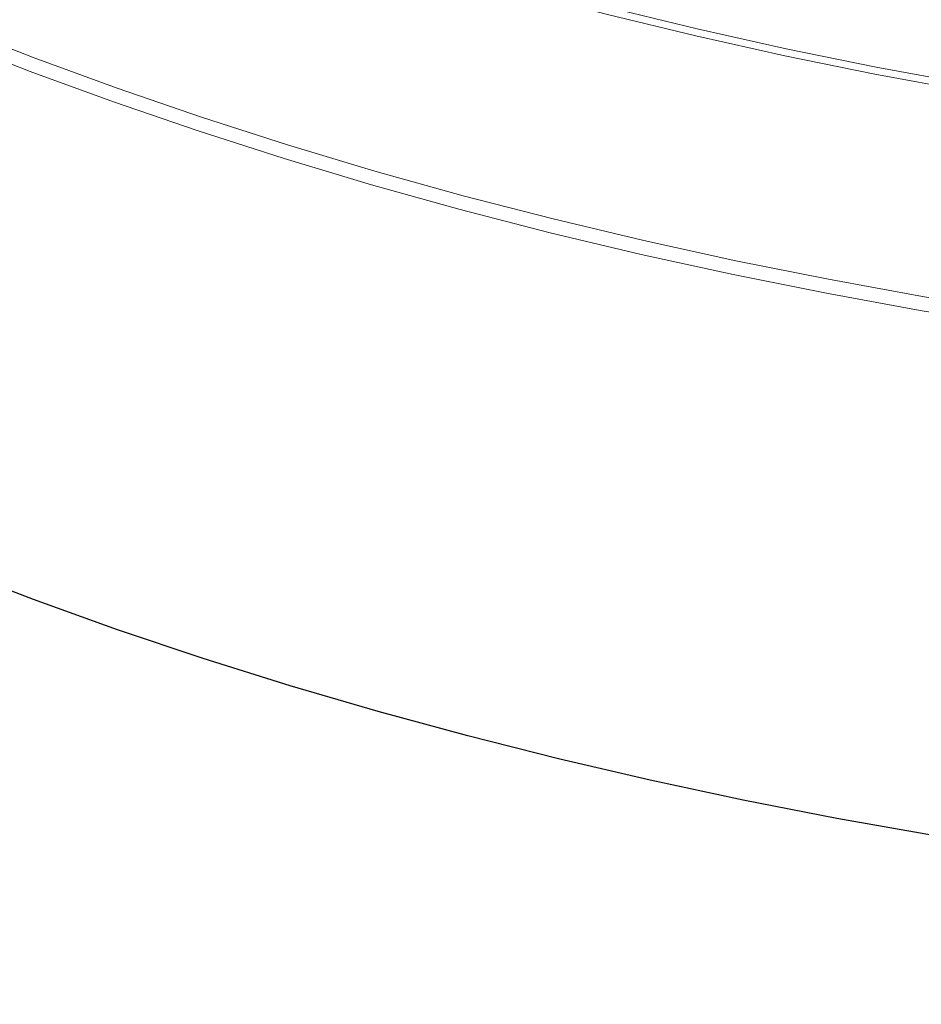
# Model space of a CAD drawing. Units: millimetres. Extents: x 10 to 593, y 4 to 411.
# Drawn here: x 267 to 273, y 317 to 323 of the extents above; entities that cross this region are included whole.
import ezdxf

# ---------------------------------------------------------------- set-up
doc = ezdxf.new("R2010")
doc.units = ezdxf.units.MM
doc.styles.add('SLDTEXTSTYLE2', font='ARIAL.TTF', dxfattribs={"width": 0.948})
doc.dimstyles.new('SLDDIMSTYLE5', dxfattribs={"dimtxt": 3.081982, "dimasz": 3.081982, "dimexe": 0, "dimexo": 0.0625, "dimgap": 0.770496, "dimtad": 1, "dimlfac": 20, "dimrnd": 1e-09, "dimzin": 12, "dimdsep": 46, "dimtxsty": 'SLDTEXTSTYLE2', "dimsah": 1, "dimcen": 0.09, "dimadec": 0, "dimazin": 3, "dimtfac": 1, "dimtofl": 0, "dimtmove": 0, "dimatfit": 3, "dimfxl": 1, "dimfrac": 2, "dimtolj": 1, "dimtzin": 12, "dimarcsym": 0})

# ---------------------------------------------------------------- blocks, each defined once
blk = doc.blocks.new('*D29')
at = {"color": 7, "linetype": 'Continuous', "lineweight": 0, "true_color": 0xffffff}
for p, q in [((239.4515, 329.2559), (239.4515, 320.2171)), ((278.6959, 298.3707), (239.4515, 321.026)), ((278.6959, 306.6005), (278.6959, 297.5618))]:
    blk.add_line(p, q, dxfattribs=at)
for points in [[(239.4515, 321.026), (241.3937, 319.3573), (241.8678, 320.1785)], [(278.6959, 298.3707), (276.7537, 300.0394), (276.2796, 299.2181)]]:
    blk.add_solid(points, dxfattribs=at)
at = {"color": 7, "linetype": 'Continuous', "lineweight": 0, "true_color": 0xffffff, "insert": (257.0473, 315.5939), "char_height": 3.175, "attachment_point": 1, "rotation": 330.00269, "style": 'SLDTEXTSTYLE2'}
blk.add_mtext('1110', dxfattribs=at)

msp = doc.modelspace()

# ---------------------------------------------------------------- linework, layer by layer
at = {"color": 7, "linetype": 'Continuous', "lineweight": 0, "flags": 128}
for points in [[(267.006351, 324.930976), (267.482138, 324.727962), (267.968185, 324.533216), (268.46406, 324.34691), (268.969324, 324.16921), (269.48353, 324.000274), (270.00622, 323.840251), (270.536931, 323.689282), (271.075195, 323.547503), (271.62053, 323.415038), (272.172457, 323.292004), (272.730484, 323.178513), (273.294117, 323.074662), (273.862857, 322.980545), (274.436198, 322.896246), (275.013633, 322.821839), (275.594649, 322.757389), (276.178731, 322.702955), (276.765363, 322.658583), (277.354022, 322.624316), (277.944189, 322.60018), (278.535338, 322.586199), (279.126946, 322.582385)], [(279.12703, 322.53826), (278.534752, 322.542078), (277.942933, 322.556075), (277.352097, 322.580238), (276.76277, 322.614544), (276.175474, 322.658966), (275.59073, 322.713462), (275.009054, 322.777984), (274.430966, 322.852476), (273.856975, 322.936871), (273.28759, 323.031094), (272.723319, 323.135063), (272.16466, 323.248683), (271.612108, 323.371856), (271.066154, 323.504471), (270.527281, 323.646411), (269.995968, 323.797551), (269.472685, 323.957756), (268.957898, 324.126884), (268.452061, 324.304785), (267.955624, 324.491301), (267.469026, 324.686268), (266.9927, 324.889512)], [(267.006951, 323.4327), (267.511705, 323.235635), (268.026127, 323.047085), (268.549785, 322.867208), (269.08224, 322.696154), (269.623047, 322.534067), (270.171753, 322.381083), (270.727898, 322.237329), (271.291016, 322.102927), (271.860636, 321.977988), (272.43628, 321.862617), (273.017466, 321.756912), (273.593035, 321.662612)], [(273.592057, 321.573758), (273.004562, 321.669915), (272.422132, 321.775847), (271.845257, 321.891464), (271.27442, 322.01667), (270.710097, 322.15136), (270.152764, 322.295421), (269.602885, 322.448733), (269.060922, 322.611166), (268.527328, 322.782586), (268.00255, 322.962848), (267.487029, 323.151801), (266.981195, 323.349287)]]:
    msp.add_lwpolyline(points, dxfattribs=at)
at = {"color": 7, "linetype": 'Continuous', "lineweight": 30, "flags": 128}
msp.add_lwpolyline([(279.129693, 317.923643), (278.516108, 317.927454), (277.902963, 317.941424), (277.290765, 317.965543), (276.680019, 317.99979), (276.071224, 318.044137), (275.464885, 318.098548), (274.861498, 318.162978), (274.261563, 318.237373), (273.665569, 318.321673), (273.074011, 318.415808), (272.487374, 318.5197), (271.90614, 318.633265), (271.330789, 318.756408), (270.761794, 318.889029), (270.199624, 319.031018), (269.644741, 319.182258), (269.097601, 319.342625), (268.558655, 319.511987), (268.028347, 319.690204), (267.507113, 319.877129), (266.995382, 320.07261)], dxfattribs=at)

# ---------------------------------------------------------------- dimensions: what is measured, and where the dimension line sits
at = {"color": 7, "linetype": 'Continuous', "lineweight": 0, "true_color": 0xffffff}
dim = msp.add_linear_dim(base=(239.451473, 321.025988), p1=(278.695899, 307.409396), p2=(239.451473, 330.064721), angle=330.0026883, dimstyle='SLDDIMSTYLE5', dxfattribs=at)
dim.commit()
dim.dimension.update_dxf_attribs({"geometry": '*D29', "text_midpoint": (259.073686, 309.698325), "dimtype": 160})

doc.saveas('drawing.dxf')
